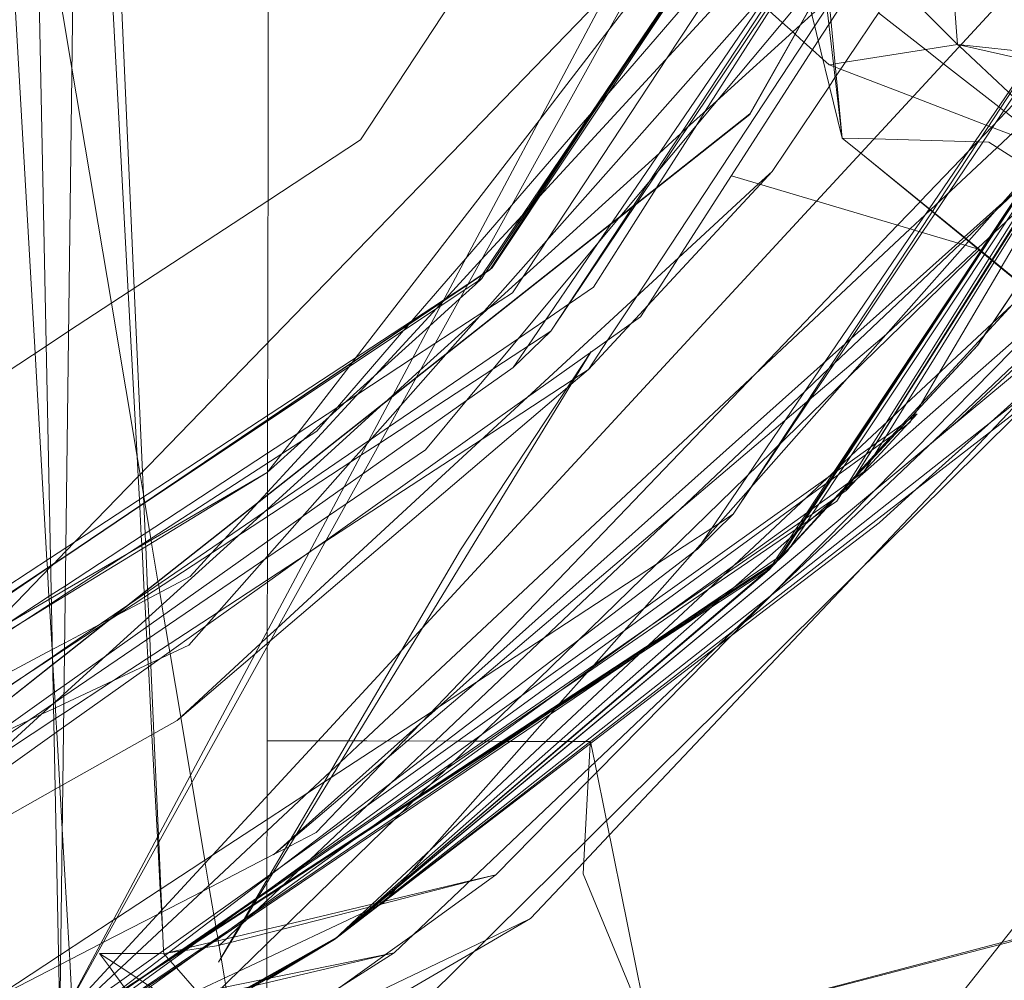
# Model space of a CAD drawing. Units: centimetres. Extents: x -131.1 to -115.6, y -150 to -142.1.
# Drawn here: x -122.5 to -122, y -146.6 to -146.1 of the extents above; entities that cross this region are included whole.
import ezdxf

# ---------------------------------------------------------------- set-up
doc = ezdxf.new("R2010")
doc.units = ezdxf.units.CM
doc.linetypes.add('CUSTOM', pattern=[0])

msp = doc.modelspace()

# ---------------------------------------------------------------- linework, layer by layer
at = {"color": 18, "linetype": 'CUSTOM', "lineweight": 9, "true_color": 0x000000}
for p, q in [((-122.46822, -146.59807), (-122.48292, -145.87168)), ((-122.46822, -146.59807), (-122.12871, -145.98573)), ((-122.12871, -145.98573), (-122.10508, -146.18862)), ((-122.10508, -146.18862), (-122.12694, -146.09909)), ((-122.10508, -146.18862), (-122.1117, -146.11755)), ((-122.21943, -146.1746), (-122.27044, -146.25089)), ((-122.10508, -146.18862), (-122.09639, -146.19572)), ((-122.09636, -146.19569), (-122.0412, -146.24039)), ((-122.15632, -146.20623), (-122.0412, -146.24039)), ((-122.0412, -146.24039), (-122.3966, -146.58632)), ((-122.00262, -146.27228), (-122.0412, -146.24039)), ((-122.18105, -146.24426), (-122.25107, -146.30884)), ((-122.27044, -146.25089), (-122.2705, -146.25098)), ((-122.2675, -146.2489), (-122.26864, -146.24976)), ((-122.27524, -146.25665), (-122.27237, -146.25378)), ((-122.27214, -146.25205), (-122.27212, -146.25202)), ((-122.31298, -146.56668), (-122.00262, -146.27228)), ((-122.25774, -146.29509), (-122.24024, -146.27816)), ((-122.25107, -146.30884), (-122.22191, -146.2881)), ((-122.22191, -146.2881), (-122.22187, -146.28808)), ((-122.27942, -146.31043), (-122.25774, -146.29509)), ((-122.32742, -146.46836), (-122.14547, -146.29813)), ((-122.37175, -146.31928), (-122.37175, -146.31935)), ((-122.37178, -146.34368), (-122.37178, -146.34374)), ((-122.09972, -146.34684), (-122.10312, -146.35218)), ((-122.09977, -146.34687), (-122.10312, -146.35218)), ((-122.09984, -146.34698), (-122.09976, -146.34689)), ((-122.09976, -146.34689), (-122.09967, -146.3468)), ((-122.0995, -146.3465), (-122.09959, -146.34659)), ((-122.10168, -146.34991), (-122.1017, -146.34993)), ((-122.43113, -146.35937), (-122.43113, -146.35942)), ((-122.42925, -146.35815), (-122.42925, -146.3581)), ((-122.42878, -146.35778), (-122.42877, -146.35783)), ((-122.1159, -146.35851), (-122.13037, -146.38029)), ((-122.15562, -146.36308), (-122.17225, -146.37943)), ((-122.47249, -146.38733), (-122.46547, -146.3826)), ((-122.47148, -146.3866), (-122.46547, -146.38254)), ((-122.13439, -146.38431), (-122.13037, -146.38029)), ((-122.47249, -146.38728), (-122.47148, -146.3866)), ((-122.23293, -146.46862), (-122.1364, -146.38632)), ((-122.13726, -146.38705), (-122.13898, -146.3889)), ((-122.13898, -146.3889), (-122.1384, -146.38802)), ((-122.1384, -146.38802), (-122.1384, -146.38802)), ((-122.13726, -146.38705), (-122.13726, -146.38705)), ((-122.1364, -146.38632), (-122.13483, -146.3846)), ((-122.1364, -146.38632), (-122.13562, -146.38514)), ((-122.13562, -146.38514), (-122.13559, -146.38509)), ((-122.1352, -146.38484), (-122.13524, -146.38488)), ((-122.13483, -146.3846), (-122.13481, -146.38458)), ((-122.474, -146.3883), (-122.474, -146.38835)), ((-122.23266, -146.46862), (-122.13898, -146.3889)), ((-122.14086, -146.39012), (-122.14085, -146.39012)), ((-122.14085, -146.39012), (-122.13898, -146.3889)), ((-122.47166, -146.42928), (-122.47164, -146.42962)), ((-122.19942, -146.42823), (-122.24253, -146.46859)), ((-122.47146, -146.4328), (-122.47145, -146.4329)), ((-122.47666, -146.456), (-122.4712, -146.45103)), ((-122.27665, -146.4685), (-122.37202, -146.53795)), ((-122.28357, -146.46848), (-122.32831, -146.46836)), ((-122.32742, -146.46836), (-122.32742, -146.46836)), ((-122.31643, -146.46839), (-122.31643, -146.46839)), ((-122.31169, -146.53638), (-122.2302, -146.46863)), ((-122.31001, -146.46841), (-122.31002, -146.46841)), ((-122.30862, -146.46841), (-122.30863, -146.46842)), ((-122.30692, -146.46841), (-122.30693, -146.46842)), ((-122.29395, -146.46845), (-122.29396, -146.46845)), ((-122.28901, -146.46846), (-122.28901, -146.46847)), ((-122.27665, -146.4685), (-122.27665, -146.4685)), ((-122.26996, -146.46852), (-122.26996, -146.46852)), ((-122.26238, -146.46854), (-122.26237, -146.46854)), ((-122.26143, -146.46854), (-122.26143, -146.46854)), ((-122.24253, -146.46859), (-122.24253, -146.46859)), ((-122.23641, -146.46861), (-122.23641, -146.46861)), ((-122.23294, -146.46862), (-122.23293, -146.46862)), ((-122.23266, -146.46862), (-122.23266, -146.46862)), ((-122.2302, -146.46863), (-122.2302, -146.46863)), ((-122.23011, -146.46863), (-122.22197, -146.46865)), ((-122.22413, -146.46864), (-122.22413, -146.46864)), ((-122.22197, -146.46865), (-122.22188, -146.46865)), ((-122.37201, -146.50479), (-122.37199, -146.50477)), ((-122.40183, -146.53799), (-122.37202, -146.51009)), ((-122.37202, -146.51009), (-122.37199, -146.51007)), ((-122.40183, -146.53799), (-122.37204, -146.52259)), ((-122.37204, -146.52259), (-122.37202, -146.52258)), ((-122.372, -146.52257), (-122.36879, -146.52091)), ((-122.36879, -146.52091), (-122.36875, -146.52089)), ((-122.37202, -146.53176), (-122.37203, -146.53178)), ((-122.37202, -146.53795), (-122.37205, -146.53797)), ((-122.37203, -146.53851), (-122.37205, -146.53852)), ((-122.37206, -146.54013), (-122.37205, -146.54012)), ((-122.37206, -146.54049), (-122.37205, -146.54049)), ((-122.37203, -146.54231), (-122.37205, -146.54233)), ((-122.32068, -146.54349), (-122.32062, -146.54348)), ((-122.32062, -146.54348), (-122.32008, -146.54335)), ((-122.32008, -146.54335), (-122.32006, -146.54334)), ((-122.32446, -146.54672), (-122.33713, -146.55752)), ((-122.32229, -146.54486), (-122.32223, -146.54485)), ((-122.32223, -146.54485), (-122.32173, -146.54472)), ((-122.32173, -146.54472), (-122.32171, -146.54472)), ((-122.39563, -146.55544), (-122.39562, -146.5555)), ((-122.37208, -146.55569), (-122.37208, -146.55569)), ((-122.37428, -146.57908), (-122.34065, -146.56045)), ((-122.37209, -146.55755), (-122.37208, -146.55755)), ((-122.33974, -146.5596), (-122.37209, -146.57785)), ((-122.34065, -146.56045), (-122.37209, -146.57817)), ((-122.33938, -146.5594), (-122.33948, -146.55945)), ((-122.33922, -146.5593), (-122.33938, -146.55939)), ((-122.33938, -146.55939), (-122.33938, -146.5594)), ((-122.33922, -146.5593), (-122.33705, -146.55746)), ((-122.42004, -146.56559), (-122.41996, -146.56705)), ((-122.41138, -146.56576), (-122.41132, -146.56575)), ((-122.40959, -146.56459), (-122.40951, -146.56457)), ((-122.43424, -146.64321), (-122.31298, -146.56668)), ((-122.41753, -146.5698), (-122.41754, -146.56979)), ((-122.31298, -146.56668), (-122.3966, -146.58632)), ((-122.39336, -146.56898), (-122.39335, -146.56904)), ((-122.3721, -146.56911), (-122.37212, -146.57788)), ((-122.43148, -146.57891), (-122.43147, -146.57892)), ((-122.43147, -146.57892), (-122.43137, -146.57898)), ((-122.43137, -146.57898), (-122.4313, -146.57902)), ((-122.37212, -146.57788), (-122.3742, -146.57906)), ((-122.37211, -146.57788), (-122.37212, -146.57821)), ((-122.37209, -146.57817), (-122.37212, -146.57818)), ((-122.37209, -146.57785), (-122.37211, -146.57787))]:
    msp.add_line(p, q, dxfattribs=at)
for points in [[(-122.17837, -146.74812), (-121.62204, -146.04552), (-121.40308, -145.19762), (-121.58467, -144.35765), (-122.11153, -143.65236), (-122.87002, -143.25709), (-123.73732, -143.2268), (-124.53188, -143.57582)], [(-122.9788, -146.54571), (-122.97849, -146.54565), (-122.87219, -146.52555), (-122.8292, -146.51742), (-122.77192, -146.4799), (-122.77049, -146.47896), (-122.62195, -146.38167), (-122.5389, -146.32727), (-122.50004, -146.30182), (-122.47455, -146.28512), (-122.46414, -146.2783), (-122.37161, -146.21769), (-122.3286, -146.18952), (-121.99956, -145.69007), (-121.97278, -145.55091), (-121.96719, -145.52184), (-121.96617, -145.51653), (-121.96549, -145.51301), (-121.93454, -145.35212), (-121.91916, -145.27216), (-121.89513, -145.14731)], [(-122.37052, -145.44651), (-122.37086, -145.69091), (-122.37087, -145.6924), (-122.37087, -145.6958), (-122.3717, -146.28359), (-122.37175, -146.31733), (-122.37175, -146.31928)], [(-122.21827, -146.23723), (-122.12617, -146.10224), (-122.12534, -146.10103), (-122.11675, -146.08843), (-122.07492, -146.02713), (-122.02094, -145.94801), (-122.01899, -145.94514), (-122.01525, -145.93966), (-122.01486, -145.93909), (-122.011, -145.93343), (-122.01092, -145.93331), (-122.00605, -145.92618), (-121.96884, -145.87163), (-121.94114, -145.83104)], [(-122.45899, -145.84155), (-122.45543, -145.90776), (-122.43647, -146.26018), (-122.43237, -146.33636), (-122.43187, -146.34571), (-122.4313, -146.35635), (-122.43113, -146.35937)], [(-122.48292, -145.87168), (-122.46013, -145.96415), (-122.46822, -146.59807)], [(-121.81983, -145.89645), (-122.11691, -146.21792), (-122.46822, -146.59807)], [(-121.96975, -145.89615), (-121.9812, -145.92221), (-121.98537, -145.93169), (-121.98544, -145.93185), (-121.98891, -145.93975), (-121.98927, -145.94057), (-121.9928, -145.94859), (-121.9947, -145.95292), (-122.01017, -145.98813), (-122.11396, -146.11237), (-122.11498, -146.11359), (-122.12149, -146.12139), (-122.19047, -146.20395), (-122.19474, -146.20906), (-122.21827, -146.23723)], [(-122.42925, -146.3581), (-122.42939, -146.3551), (-122.42944, -146.35383), (-122.42989, -146.34367), (-122.43369, -146.25835), (-122.44904, -145.91318)], [(-122.21943, -146.1746), (-122.21808, -146.17304), (-122.2134, -146.16762), (-122.12742, -146.06804), (-122.12011, -146.05957), (-122.11172, -146.04986), (-122.05521, -145.98441), (-122.0374, -145.94492), (-122.03647, -145.94284), (-122.03472, -145.93898), (-122.03455, -145.93859), (-122.03283, -145.93478)], [(-122.05849, -145.93636), (-122.05956, -145.93795), (-122.05967, -145.93811), (-122.0607, -145.93965), (-122.06125, -145.94046), (-122.09203, -145.98613), (-122.11136, -146.01483), (-122.12326, -146.03249), (-122.12787, -146.03933), (-122.13965, -146.05681), (-122.21758, -146.17246), (-122.22296, -146.18045), (-122.27042, -146.25087)], [(-122.26864, -146.24976), (-122.12792, -146.03624), (-122.12359, -146.02968), (-122.08949, -145.97794), (-122.0644, -145.93986), (-122.06397, -145.93922), (-122.06316, -145.93799), (-122.06308, -145.93786), (-122.06224, -145.93659)], [(-122.24024, -146.27816), (-122.12512, -146.10653), (-122.12318, -146.10364), (-122.11619, -146.09322), (-122.01903, -145.94836), (-122.01705, -145.9454), (-122.01324, -145.93973), (-122.01285, -145.93914)], [(-122.06019, -145.93647), (-122.06115, -145.93791), (-122.06125, -145.93805), (-122.06218, -145.93946), (-122.06267, -145.94019), (-122.09085, -145.98232), (-122.11532, -146.01891), (-122.12343, -146.03105), (-122.1279, -146.03773), (-122.19725, -146.14144), (-122.21943, -146.1746)], [(-122.01811, -145.94854), (-122.10433, -146.10084), (-122.11294, -146.11605), (-122.11343, -146.11692), (-122.11983, -146.12822), (-122.14787, -146.17776), (-122.20099, -146.21964), (-122.20248, -146.22081), (-122.20856, -146.22561), (-122.21241, -146.22865), (-122.303, -146.30008), (-122.3141, -146.30883), (-122.44605, -146.41287), (-122.46606, -146.42865), (-122.47156, -146.43298), (-122.5058, -146.45998)], [(-122.07072, -145.95395), (-122.07412, -145.95835), (-122.07933, -145.96509), (-122.08965, -145.97846), (-122.0909, -145.98007), (-122.12433, -146.02335), (-122.12805, -146.02816), (-122.1429, -146.04739), (-122.21375, -146.13911), (-122.24569, -146.18046), (-122.33059, -146.29035), (-122.33243, -146.29273), (-122.33255, -146.29289), (-122.33409, -146.29489), (-122.36518, -146.33514), (-122.37192, -146.34386)], [(-122.27212, -146.25202), (-122.22117, -146.17662), (-122.19135, -146.13248), (-122.18297, -146.12008), (-122.12788, -146.03855), (-122.12334, -146.03183), (-122.11299, -146.01651), (-122.10219, -146.00052), (-122.09166, -145.98493), (-122.07072, -145.95395)], [(-121.97202, -145.9572), (-121.98656, -145.97889), (-122.08199, -146.12127), (-122.10777, -146.15973), (-122.10835, -146.16059), (-122.11097, -146.1645), (-122.13754, -146.20415)], [(-122.4983, -145.96282), (-122.49183, -146.07618), (-122.4797, -146.28849), (-122.47422, -146.38447), (-122.47401, -146.38809), (-122.474, -146.3883)], [(-122.495, -145.96293), (-122.489, -145.99868), (-122.47916, -146.05736), (-122.46258, -146.15623), (-122.44429, -146.2653), (-122.43096, -146.34477), (-122.42925, -146.355), (-122.42878, -146.35778)], [(-122.18105, -146.24426), (-122.11609, -146.14352), (-122.11121, -146.13596), (-122.11014, -146.1343), (-122.10027, -146.11898), (-122.09289, -146.10753), (-122.0842, -146.09405), (-122.03531, -146.01823), (-121.99789, -145.96019)], [(-121.89026, -145.9656), (-121.89448, -145.9739), (-121.89823, -145.9813), (-121.94765, -146.07866), (-121.95377, -146.09072), (-121.95818, -146.09941), (-121.96169, -146.10633), (-121.96988, -146.11487), (-121.97485, -146.12007), (-121.98842, -146.13422), (-122.04226, -146.19042), (-122.04641, -146.19475)], [(-122.12871, -145.98573), (-122.18132, -146.05965), (-122.46822, -146.59807)], [(-121.87412, -145.98932), (-121.90714, -146.04163), (-121.94026, -146.09412), (-121.94826, -146.1068), (-121.96554, -146.13418), (-121.96706, -146.13659), (-121.96887, -146.13945), (-121.9719, -146.14426), (-121.98999, -146.17292), (-122.01138, -146.20681), (-122.03553, -146.24507), (-122.03567, -146.2453), (-122.09977, -146.34687)], [(-122.27345, -146.27148), (-122.18984, -146.19557), (-122.17991, -146.18655), (-122.17705, -146.18395), (-122.16342, -146.17157), (-122.12453, -146.13626), (-122.12422, -146.13598), (-122.11907, -146.13131), (-122.11245, -146.1253), (-122.1111, -146.12407), (-122.10486, -146.11841), (-122.08935, -146.10432), (-122.06246, -146.05073), (-122.04205, -146.01004)], [(-122.2675, -146.2489), (-122.12788, -146.03912), (-122.12329, -146.03223), (-122.11247, -146.01598)], [(-122.12799, -146.03199), (-122.18967, -146.09567), (-122.21378, -146.12056), (-122.46108, -146.37586), (-122.46544, -146.38037), (-122.47148, -146.3866)], [(-122.05143, -146.14521), (-122.07433, -146.12223), (-122.0793, -146.11725), (-122.09084, -146.10567), (-122.09135, -146.10515), (-122.0948, -146.1017), (-122.10037, -146.09611), (-122.10118, -146.09529), (-122.10136, -146.09512), (-122.10133, -146.07702), (-122.10132, -146.07105), (-122.10132, -146.0706), (-122.10132, -146.06721), (-122.10132, -146.06581), (-122.10131, -146.05917), (-122.10128, -146.03776), (-122.10127, -146.03367)], [(-121.76203, -146.05067), (-121.76565, -146.05405), (-121.80474, -146.09043), (-121.8278, -146.11188), (-121.83238, -146.11615), (-121.85472, -146.13693), (-121.85602, -146.13814), (-121.92571, -146.203), (-121.93833, -146.21475), (-121.939, -146.21537), (-122.05148, -146.32005), (-122.06359, -146.33012), (-122.2302, -146.46863)], [(-122.24972, -146.55077), (-122.22502, -146.52465), (-122.21311, -146.51205), (-122.09578, -146.38794), (-122.03634, -146.32506), (-122.0201, -146.30788), (-122.00968, -146.29685), (-121.95979, -146.24409), (-121.88898, -146.16919), (-121.88614, -146.16617), (-121.85961, -146.13812), (-121.85879, -146.13725), (-121.8513, -146.12933), (-121.83864, -146.11593), (-121.83332, -146.1103), (-121.80855, -146.08411), (-121.80619, -146.08405), (-121.80513, -146.08403)], [(-121.93285, -146.08296), (-121.94854, -146.10659), (-121.96711, -146.13454), (-121.96846, -146.13657), (-121.97003, -146.13893), (-121.97259, -146.14278), (-122.01401, -146.20513), (-122.03877, -146.2424), (-122.03892, -146.24264), (-122.1159, -146.35851)], [(-122.1159, -146.35851), (-122.0948, -146.34328), (-122.03445, -146.24629), (-122.03432, -146.24607), (-122.01031, -146.20748), (-121.97151, -146.14511), (-121.96818, -146.13976), (-121.96622, -146.1366), (-121.96458, -146.13396), (-121.94786, -146.10709), (-121.93285, -146.08296)], [(-122.50521, -146.44375), (-122.4717, -146.42597), (-122.46599, -146.42294), (-122.44976, -146.41433), (-122.44454, -146.41156), (-122.44408, -146.41132), (-122.44195, -146.41019), (-122.40778, -146.39205), (-122.39797, -146.3814), (-122.39197, -146.37488), (-122.37633, -146.3579), (-122.37581, -146.35732), (-122.3718, -146.35297), (-122.32171, -146.29856), (-122.29333, -146.26774), (-122.29066, -146.26484), (-122.29013, -146.26426), (-122.28993, -146.26405), (-122.28915, -146.2632), (-122.27257, -146.24519), (-122.25352, -146.2245), (-122.25087, -146.22162), (-122.25025, -146.22095), (-122.24815, -146.21866), (-122.24535, -146.21562), (-122.12712, -146.08721)], [(-122.14375, -146.08695), (-122.18621, -146.15139), (-122.24174, -146.23565), (-122.25328, -146.25316), (-122.25803, -146.26038), (-122.26948, -146.26788), (-122.27133, -146.26909), (-122.29408, -146.28399), (-122.3045, -146.29081), (-122.32985, -146.30741), (-122.33592, -146.31139), (-122.33962, -146.31381), (-122.35801, -146.32585), (-122.37177, -146.33486), (-122.46565, -146.39634), (-122.47222, -146.40064), (-122.49217, -146.4137)], [(-122.06653, -146.22428), (-122.06414, -146.22204), (-122.064, -146.22191), (-122.03311, -146.19301), (-121.97465, -146.13832), (-121.97359, -146.13733), (-121.97272, -146.13651), (-121.97175, -146.1356), (-121.96948, -146.13348), (-121.96913, -146.13315), (-121.96862, -146.13267), (-121.96361, -146.12798), (-121.96136, -146.12588), (-121.95878, -146.12347), (-121.95702, -146.12182), (-121.95598, -146.12085), (-121.95552, -146.12041), (-121.94935, -146.11465), (-121.94632, -146.10824), (-121.94154, -146.09815), (-121.93915, -146.09309), (-121.9381, -146.09088)], [(-122.12401, -146.10264), (-122.12563, -146.10447), (-122.12652, -146.10548), (-122.13463, -146.11464), (-122.27345, -146.27148)], [(-122.24024, -146.27816), (-122.12569, -146.10421), (-122.12437, -146.10221)], [(-122.11101, -146.15468), (-122.11403, -146.15197), (-122.11878, -146.14769), (-122.12274, -146.14413), (-122.12678, -146.1405), (-122.12688, -146.14041), (-122.12799, -146.13941), (-122.13287, -146.13501), (-122.13888, -146.12961), (-122.13995, -146.12864), (-122.1411, -146.12761), (-122.14257, -146.12628), (-122.14389, -146.1251), (-122.1538, -146.11618), (-122.15958, -146.11098), (-122.16235, -146.10849), (-122.16966, -146.10191), (-122.1699, -146.1017), (-122.1703, -146.10133)], [(-121.98179, -146.10421), (-121.98251, -146.10529), (-121.98849, -146.1142), (-121.99198, -146.1194), (-122.00053, -146.13212), (-122.03362, -146.18139), (-122.03972, -146.19049), (-122.05545, -146.21391), (-122.06194, -146.22358), (-122.06206, -146.22375), (-122.06791, -146.23246), (-122.10089, -146.28158), (-122.11956, -146.30938), (-122.13367, -146.3304), (-122.14716, -146.35049), (-122.15562, -146.36308)], [(-122.47164, -146.42926), (-122.46602, -146.42543), (-122.43708, -146.40568), (-122.43593, -146.40489), (-122.37327, -146.36211), (-122.37181, -146.36112), (-122.3249, -146.3291), (-122.32375, -146.32831), (-122.31556, -146.32272), (-122.25535, -146.28162), (-122.24263, -146.27294), (-122.23204, -146.26571), (-122.23176, -146.26552), (-122.22045, -146.2578), (-122.19132, -146.21201), (-122.19098, -146.21149), (-122.1725, -146.18244), (-122.16854, -146.17622), (-122.12486, -146.10759)], [(-121.95048, -146.10514), (-121.95161, -146.10685), (-121.95171, -146.107), (-121.95282, -146.10868), (-121.97034, -146.13528), (-121.97116, -146.13653), (-121.97212, -146.13799), (-121.9737, -146.14038), (-122.01566, -146.20409), (-122.04015, -146.24125), (-122.04031, -146.2415), (-122.11874, -146.36056), (-122.13285, -146.38197), (-122.13439, -146.38431)], [(-121.94966, -146.10576), (-121.96783, -146.1347), (-121.96899, -146.13656), (-121.97038, -146.13877), (-121.97272, -146.1425), (-121.97824, -146.1513), (-121.99628, -146.18003), (-122.00786, -146.19847), (-122.0126, -146.20603), (-122.02191, -146.22085), (-122.03658, -146.24421), (-122.03672, -146.24444), (-122.08465, -146.32078), (-122.09164, -146.33191), (-122.10207, -146.34853), (-122.10275, -146.34961), (-122.10449, -146.35239), (-122.10531, -146.35369), (-122.10742, -146.35705), (-122.11321, -146.36103), (-122.11809, -146.36437), (-122.12122, -146.36652), (-122.12386, -146.36833), (-122.12505, -146.36914)], [(-122.12505, -146.36914), (-122.12285, -146.36581), (-122.11996, -146.36144), (-122.10827, -146.34375), (-122.1068, -146.34152), (-122.04058, -146.24129), (-122.04041, -146.24104), (-122.03551, -146.23362), (-122.01866, -146.20812), (-122.0159, -146.20394), (-122.01134, -146.19704), (-121.97379, -146.1402), (-121.97228, -146.13792), (-121.97136, -146.13653), (-121.97057, -146.13533), (-121.95359, -146.10963), (-121.95173, -146.10682)], [(-122.15562, -146.36308), (-122.14779, -146.3512), (-122.13483, -146.33152), (-122.1211, -146.31069), (-122.10341, -146.28383), (-122.0693, -146.23205), (-122.06321, -146.22281), (-122.0631, -146.22264), (-122.06039, -146.21853), (-122.04188, -146.19043), (-122.041, -146.18911), (-122.00316, -146.13166), (-121.99652, -146.12158)], [(-121.99657, -146.1216), (-122.00339, -146.13162), (-122.04344, -146.19038), (-122.04641, -146.19475)], [(-122.31001, -146.46841), (-122.05139, -146.23736), (-122.04852, -146.2348), (-122.04832, -146.23462), (-122.03055, -146.21874), (-122.01784, -146.20738), (-122.01478, -146.20465), (-122.0121, -146.20226), (-122.00386, -146.1949), (-122.00206, -146.19329), (-122.00077, -146.19213), (-121.96467, -146.15989), (-121.95086, -146.14755), (-121.93906, -146.13701), (-121.92569, -146.12506)], [(-121.91804, -146.12331), (-121.93272, -146.1371), (-121.94612, -146.14968), (-121.96235, -146.16492), (-122.00874, -146.20848), (-122.01402, -146.21345), (-122.01614, -146.21544), (-122.01781, -146.217), (-122.02867, -146.22719), (-122.03449, -146.23266), (-122.04201, -146.23973), (-122.04223, -146.23993), (-122.04235, -146.24005), (-122.08414, -146.27929), (-122.08447, -146.2796), (-122.30692, -146.46841)], [(-122.05143, -146.14521), (-122.05302, -146.1249)], [(-122.5058, -146.4599), (-122.47156, -146.43288), (-122.46606, -146.42854), (-122.44692, -146.41344), (-122.31392, -146.30849), (-122.30281, -146.29973), (-122.21204, -146.22811), (-122.20795, -146.22487), (-122.20213, -146.22028), (-122.20063, -146.2191), (-122.14787, -146.17747), (-122.11987, -146.12804)], [(-122.11214, -146.12803), (-122.11778, -146.1366), (-122.20054, -146.26224), (-122.21376, -146.28231), (-122.22274, -146.29595)], [(-122.00515, -146.19527), (-122.00562, -146.1949), (-122.00667, -146.19408), (-122.00789, -146.19314), (-122.00826, -146.19284), (-122.00846, -146.19268), (-122.00867, -146.19253), (-122.02172, -146.18235), (-122.02906, -146.17664), (-122.02995, -146.17594), (-122.03152, -146.17471), (-122.03233, -146.17408), (-122.05795, -146.15412), (-122.06634, -146.14758), (-122.0882, -146.13054)], [(-121.84096, -146.13587), (-121.84335, -146.13824), (-122.29753, -146.5875)], [(-122.34065, -146.56045), (-122.3199, -146.54457), (-122.31696, -146.54232), (-122.16368, -146.42506), (-122.08791, -146.3671), (-122.07067, -146.35161), (-121.94499, -146.23878), (-121.84092, -146.14534)], [(-121.84092, -146.14534), (-122.01132, -146.3057), (-122.01742, -146.31042), (-122.1551, -146.41693), (-122.31639, -146.54169), (-122.32048, -146.54485), (-122.34065, -146.56045)], [(-121.84092, -146.14534), (-121.90091, -146.19517), (-122.06522, -146.33166), (-122.31176, -146.53645)], [(-122.05143, -146.14521), (-122.1036, -146.1535), (-122.10828, -146.15425), (-122.10907, -146.15437), (-122.11101, -146.15468)], [(-122.05143, -146.14521), (-122.04987, -146.14538), (-122.01534, -146.14915), (-122.01473, -146.14922), (-122.01219, -146.14949), (-122.00391, -146.1504), (-121.98927, -146.15199), (-121.98618, -146.15233), (-121.98318, -146.15412), (-121.98304, -146.15421), (-121.98287, -146.15431), (-121.98099, -146.15543), (-121.98088, -146.15549), (-121.97951, -146.15631), (-121.9788, -146.15673)], [(-122.00111, -146.19245), (-122.00137, -146.19221), (-122.00187, -146.19174), (-122.00298, -146.19069), (-122.00387, -146.18986), (-122.00448, -146.18929), (-122.00537, -146.18845), (-122.00555, -146.18828), (-122.00573, -146.18811), (-122.01678, -146.17773), (-122.0238, -146.17115), (-122.0256, -146.16946), (-122.02712, -146.16803), (-122.02778, -146.16741), (-122.05051, -146.14607), (-122.05143, -146.14521)], [(-122.05143, -146.14521), (-122.05001, -146.14553), (-122.0178, -146.15276), (-122.01716, -146.15291), (-122.01484, -146.15343), (-122.00824, -146.15491), (-121.99546, -146.15778), (-121.98688, -146.1597), (-121.9867, -146.15975), (-121.98649, -146.15979), (-121.98423, -146.1603), (-121.98394, -146.16037), (-121.9823, -146.16073), (-121.98147, -146.16092), (-121.98136, -146.16094), (-121.97972, -146.16131)], [(-122.00515, -146.19527), (-122.00571, -146.19505), (-122.00699, -146.19456), (-122.0086, -146.19394), (-122.00891, -146.19383), (-122.00916, -146.19373), (-122.0094, -146.19364), (-122.0267, -146.18701), (-122.0352, -146.18375), (-122.03569, -146.18356), (-122.03702, -146.18305), (-122.03815, -146.18262), (-122.07221, -146.16956), (-122.10574, -146.1567), (-122.10814, -146.15578), (-122.10894, -146.15548), (-122.11101, -146.15468)], [(-122.22036, -146.43318), (-122.10267, -146.30022), (-122.04794, -146.23839), (-122.04634, -146.23658), (-122.04615, -146.23637), (-122.01689, -146.20331), (-122.0101, -146.19564), (-122.00049, -146.18478), (-121.98683, -146.16935)], [(-121.98683, -146.16935), (-122.01086, -146.20713), (-122.03518, -146.24536), (-122.03532, -146.24558), (-122.09972, -146.34684)], [(-122.30866, -146.27795), (-122.30621, -146.27512), (-122.30605, -146.27493), (-122.30475, -146.27342), (-122.27989, -146.24463), (-122.25857, -146.21993), (-122.21943, -146.1746)], [(-121.99758, -146.21556), (-122.03697, -146.19057), (-122.09023, -146.18905), (-122.10508, -146.18862)], [(-122.04641, -146.19475), (-122.06875, -146.21806), (-122.06887, -146.21819), (-122.07931, -146.22908), (-122.14547, -146.29813)], [(-122.09639, -146.19572), (-122.04195, -146.24016), (-122.04142, -146.2406), (-122.00262, -146.27228)], [(-122.04641, -146.19475), (-122.06459, -146.22143), (-122.0647, -146.22159), (-122.06653, -146.22428)], [(-122.13754, -146.20415), (-122.14311, -146.21015), (-122.19531, -146.26639), (-122.20296, -146.27463), (-122.22274, -146.29595)], [(-122.13754, -146.20415), (-122.14382, -146.20994), (-122.18105, -146.24426)], [(-122.01948, -146.20882), (-122.02007, -146.20938), (-122.03354, -146.22212), (-122.04747, -146.2353), (-122.04767, -146.23549), (-122.05007, -146.23776), (-122.10871, -146.29323), (-122.11107, -146.29545), (-122.12223, -146.30601), (-122.18023, -146.36088), (-122.24317, -146.42042), (-122.29395, -146.46845)], [(-122.11246, -146.34894), (-122.10968, -146.34475), (-122.10875, -146.34334), (-122.04087, -146.24105), (-122.0407, -146.2408), (-122.03664, -146.23468), (-122.01953, -146.20889)], [(-122.0078, -146.20908), (-122.03115, -146.24869), (-122.03127, -146.24888), (-122.06013, -146.29783), (-122.06887, -146.31265), (-122.07038, -146.31521), (-122.0705, -146.31541), (-122.07198, -146.31792), (-122.07308, -146.31979), (-122.07357, -146.32062), (-122.07444, -146.32125), (-122.07905, -146.32461), (-122.0793, -146.3248), (-122.08141, -146.32633), (-122.0866, -146.33011), (-122.09122, -146.33348), (-122.09139, -146.3336), (-122.09379, -146.33535), (-122.10681, -146.34483), (-122.10982, -146.34702), (-122.111, -146.34788), (-122.11246, -146.34894)], [(-122.06653, -146.22428), (-122.0714, -146.23143), (-122.11288, -146.29229), (-122.13133, -146.31937), (-122.14903, -146.34535), (-122.1705, -146.37686), (-122.17225, -146.37943)], [(-122.14547, -146.29813), (-122.0735, -146.2308), (-122.06653, -146.22428)], [(-122.21827, -146.23723), (-122.26721, -146.29581), (-122.27942, -146.31043)], [(-122.25774, -146.29509), (-122.251, -146.2852), (-122.21827, -146.23723)], [(-122.22187, -146.28808), (-122.19865, -146.27157), (-122.18105, -146.24426)], [(-122.79793, -146.59659), (-122.54078, -146.42809), (-122.50376, -146.40383), (-122.47257, -146.38339), (-122.46542, -146.37871), (-122.29013, -146.26384), (-122.27879, -146.25641), (-122.26864, -146.24976)], [(-122.46547, -146.38254), (-122.29041, -146.26437), (-122.27889, -146.2566), (-122.273, -146.25262), (-122.26854, -146.24961), (-122.2675, -146.2489)], [(-122.46547, -146.3826), (-122.29048, -146.2645), (-122.27897, -146.25673), (-122.26864, -146.24976)], [(-122.2705, -146.25098), (-122.27055, -146.25105), (-122.27237, -146.25378)], [(-122.27237, -146.25378), (-122.28024, -146.25902), (-122.29158, -146.26658), (-122.30866, -146.27795)], [(-122.27524, -146.25665), (-122.27407, -146.25491), (-122.27222, -146.25218), (-122.27214, -146.25205)], [(-122.37192, -146.34386), (-122.35479, -146.32841), (-122.34318, -146.31794), (-122.29652, -146.27585), (-122.28261, -146.26329), (-122.27524, -146.25665)], [(-122.02269, -146.25589), (-122.03503, -146.27433), (-122.03852, -146.27954), (-122.04201, -146.28476), (-122.0745, -146.31972), (-122.09155, -146.33806), (-122.09967, -146.3468)], [(-122.02274, -146.25585), (-122.03528, -146.27456), (-122.03887, -146.27992), (-122.0423, -146.28505), (-122.07472, -146.31987), (-122.09134, -146.33773), (-122.0995, -146.3465)], [(-122.00746, -146.26832), (-122.09004, -146.35211), (-122.09099, -146.35307), (-122.13703, -146.39978), (-122.13805, -146.40082), (-122.15016, -146.4131), (-122.15663, -146.41967), (-122.219, -146.48294), (-122.22291, -146.48691), (-122.26585, -146.53048)], [(-122.22413, -146.46864), (-122.13847, -146.40114), (-122.03527, -146.31983), (-121.99428, -146.28753), (-121.98034, -146.27655), (-121.97001, -146.26841)], [(-122.13481, -146.38458), (-122.13396, -146.38366), (-122.1317, -146.38119), (-122.12905, -146.3783), (-122.10868, -146.35608), (-122.10853, -146.35592), (-122.10115, -146.34787), (-122.09873, -146.34523), (-122.09862, -146.34511), (-122.09025, -146.33598), (-122.07693, -146.32145), (-122.02595, -146.26583), (-122.07543, -146.31215), (-122.08094, -146.31731), (-122.08137, -146.31771), (-122.10102, -146.33611), (-122.10524, -146.34006), (-122.11205, -146.34644), (-122.15535, -146.38697), (-122.16063, -146.39192), (-122.19472, -146.42383), (-122.19501, -146.4241), (-122.19942, -146.42823)], [(-122.0083, -146.26764), (-122.09806, -146.34672), (-122.10168, -146.34991)], [(-122.27345, -146.27148), (-122.28835, -146.28832), (-122.28896, -146.28901), (-122.31012, -146.31291), (-122.32559, -146.33039), (-122.33324, -146.33903), (-122.35571, -146.36442), (-122.37319, -146.38417), (-122.40835, -146.4239), (-122.46635, -146.45115), (-122.47115, -146.45341), (-122.47666, -146.456)], [(-122.4712, -146.45103), (-122.47094, -146.4508), (-122.46629, -146.44658), (-122.44683, -146.42891), (-122.38556, -146.37328), (-122.31776, -146.31171), (-122.31616, -146.31026), (-122.31365, -146.30798), (-122.30103, -146.29653), (-122.27345, -146.27148)], [(-122.30866, -146.27795), (-122.44316, -146.36754), (-122.44935, -146.37166), (-122.46547, -146.3824), (-122.47094, -146.38604), (-122.47249, -146.38708), (-122.50391, -146.408), (-122.54086, -146.43262), (-122.64994, -146.50527), (-122.74784, -146.57049)], [(-122.74059, -146.56827), (-122.71129, -146.5593), (-122.60908, -146.49311), (-122.54117, -146.44912), (-122.51667, -146.43325), (-122.50454, -146.4254), (-122.47214, -146.40441), (-122.4657, -146.40024), (-122.34897, -146.32464), (-122.30866, -146.27795)], [(-122.47163, -146.42961), (-122.46603, -146.42594), (-122.32856, -146.33597), (-122.31968, -146.33016), (-122.24024, -146.27816)], [(-122.22274, -146.29595), (-122.22929, -146.30023), (-122.23033, -146.30091), (-122.2722, -146.32832), (-122.34513, -146.37605), (-122.35126, -146.38007), (-122.35249, -146.38087), (-122.37185, -146.39355), (-122.39476, -146.40854), (-122.44335, -146.44034), (-122.4664, -146.45543), (-122.47105, -146.45847), (-122.50093, -146.47803), (-122.5066, -146.48174), (-122.54221, -146.50505), (-122.57184, -146.52444), (-122.70857, -146.61393), (-122.7223, -146.62292), (-122.73745, -146.63284), (-122.73997, -146.63449)], [(-122.4138, -146.4589), (-122.37762, -146.42804), (-122.3719, -146.42316), (-122.37066, -146.4221), (-122.23258, -146.30434), (-122.23094, -146.30294), (-122.22274, -146.29595)], [(-122.14547, -146.29813), (-122.30031, -146.45974), (-122.30862, -146.46841)], [(-122.65621, -146.57709), (-122.54205, -146.4963), (-122.5062, -146.47092), (-122.4713, -146.44622), (-122.46624, -146.44264), (-122.33647, -146.3508), (-122.32768, -146.34458), (-122.27942, -146.31043)], [(-122.6469, -146.59026), (-122.54242, -146.51597), (-122.50692, -146.49074), (-122.47091, -146.46513), (-122.46649, -146.46199), (-122.42179, -146.43021), (-122.40062, -146.41516), (-122.37186, -146.39471), (-122.35255, -146.38098), (-122.34481, -146.37548), (-122.25107, -146.30884)], [(-122.27942, -146.31043), (-122.29848, -146.33324), (-122.33531, -146.35835), (-122.34344, -146.36389), (-122.4663, -146.44764), (-122.4712, -146.45098)], [(-122.25107, -146.30884), (-122.36727, -146.41598), (-122.37189, -146.42025), (-122.375, -146.42311), (-122.4138, -146.4589)], [(-122.10312, -146.35218), (-122.09502, -146.34344), (-122.09465, -146.34305), (-122.07013, -146.31661), (-122.08461, -146.32691), (-122.08906, -146.33008), (-122.08926, -146.33022), (-122.10414, -146.34081), (-122.10714, -146.34294), (-122.19721, -146.40704), (-122.25371, -146.44724), (-122.46466, -146.59735), (-122.46491, -146.59752), (-122.46733, -146.59925)], [(-122.37175, -146.31935), (-122.37175, -146.31997), (-122.37178, -146.33941), (-122.37178, -146.34368)], [(-122.37192, -146.34386), (-122.43713, -146.38173), (-122.46567, -146.39832), (-122.47219, -146.4021), (-122.50438, -146.4208), (-122.5049, -146.4211), (-122.54104, -146.44209), (-122.63142, -146.49459), (-122.63166, -146.49473), (-122.64968, -146.5052), (-122.65081, -146.50585), (-122.72687, -146.55003), (-122.77793, -146.57969), (-122.79038, -146.58692), (-122.79265, -146.58824)], [(-122.74621, -146.57206), (-122.73939, -146.5679), (-122.624, -146.49755), (-122.54113, -146.44703), (-122.51397, -146.43046), (-122.50452, -146.4247), (-122.48663, -146.4138), (-122.47213, -146.40496), (-122.46571, -146.40104), (-122.37192, -146.34386)], [(-122.37178, -146.34374), (-122.3718, -146.35416), (-122.3718, -146.35432), (-122.37181, -146.36079), (-122.37181, -146.36428), (-122.37183, -146.37583), (-122.37184, -146.38264), (-122.37184, -146.38325), (-122.37189, -146.41728), (-122.3719, -146.42434), (-122.372, -146.49394)], [(-122.09959, -146.34659), (-122.10002, -146.34705), (-122.10346, -146.35075), (-122.10727, -146.35484), (-122.10781, -146.35542), (-122.11271, -146.36068), (-122.12494, -146.37382), (-122.12889, -146.37806), (-122.13198, -146.38138), (-122.13362, -146.38314), (-122.1352, -146.38484)], [(-122.13475, -146.38455), (-122.13404, -146.38378), (-122.13152, -146.38107), (-122.12931, -146.37869), (-122.11233, -146.36042), (-122.10745, -146.35517), (-122.10656, -146.35421), (-122.10372, -146.35115), (-122.09984, -146.34698)], [(-122.11246, -146.34894), (-122.12266, -146.35637), (-122.20623, -146.41722), (-122.27231, -146.46534), (-122.27665, -146.4685)], [(-122.1017, -146.34993), (-122.10837, -146.3558), (-122.1222, -146.36799), (-122.12563, -146.37101), (-122.15547, -146.3973), (-122.15908, -146.40048), (-122.16152, -146.40263), (-122.23641, -146.46861)], [(-122.1384, -146.38802), (-122.13793, -146.38732), (-122.13719, -146.3862), (-122.13712, -146.3861), (-122.13563, -146.38386), (-122.12919, -146.37415), (-122.12655, -146.37017), (-122.12434, -146.36684), (-122.12149, -146.36254), (-122.11246, -146.34894)], [(-122.10312, -146.35218), (-122.11897, -146.36313), (-122.12166, -146.36499), (-122.1978, -146.4176), (-122.22036, -146.43318)], [(-122.43113, -146.35942), (-122.43113, -146.35952), (-122.43039, -146.37325), (-122.43017, -146.37723), (-122.43015, -146.37768), (-122.43006, -146.37931), (-122.42899, -146.39929), (-122.42898, -146.39941), (-122.42894, -146.40012), (-122.42886, -146.40162), (-122.42878, -146.4032), (-122.4283, -146.41208), (-122.42811, -146.41566), (-122.4278, -146.42139), (-122.42734, -146.42986), (-122.42719, -146.43275), (-122.42712, -146.434), (-122.42543, -146.46545), (-122.42287, -146.51296), (-122.42271, -146.51598), (-122.42157, -146.53724), (-122.42104, -146.54701), (-122.42099, -146.54789), (-122.42058, -146.55553), (-122.42004, -146.56559)], [(-122.42836, -146.37827), (-122.42843, -146.37668), (-122.42845, -146.37612), (-122.42863, -146.3721), (-122.42924, -146.35827), (-122.42925, -146.35815)], [(-122.42877, -146.35783), (-122.42875, -146.35794), (-122.4266, -146.37077), (-122.42597, -146.37451), (-122.42586, -146.37519), (-122.42562, -146.3766), (-122.42266, -146.39429), (-122.42264, -146.39441), (-122.42243, -146.39567), (-122.42216, -146.39723), (-122.42179, -146.39949), (-122.42081, -146.40528), (-122.42003, -146.40994), (-122.41911, -146.41547), (-122.41774, -146.42358), (-122.41718, -146.42694), (-122.41701, -146.42796), (-122.41209, -146.45731), (-122.41207, -146.45742), (-122.40757, -146.48424), (-122.407, -146.48765), (-122.40095, -146.52374), (-122.40073, -146.52503), (-122.399, -146.53534), (-122.39882, -146.53643), (-122.39671, -146.54899), (-122.39647, -146.55042), (-122.3958, -146.55441), (-122.39574, -146.55477), (-122.39568, -146.55517), (-122.39563, -146.55544)], [(-122.38983, -146.55615), (-122.29619, -146.48859), (-122.1159, -146.35851)], [(-122.31643, -146.46839), (-122.29542, -146.45463), (-122.29234, -146.45261), (-122.2747, -146.44106), (-122.19116, -146.38636), (-122.16554, -146.36958), (-122.16201, -146.36727), (-122.15562, -146.36308)], [(-122.12505, -146.36914), (-122.16713, -146.398), (-122.22332, -146.43653), (-122.23793, -146.44655), (-122.26996, -146.46852)], [(-122.13559, -146.38509), (-122.13407, -146.3828), (-122.1272, -146.3724), (-122.12505, -146.36914)], [(-122.42003, -146.56558), (-122.42048, -146.55543), (-122.42082, -146.5478), (-122.42086, -146.54682), (-122.42129, -146.53706), (-122.42227, -146.51518), (-122.42241, -146.51208), (-122.4245, -146.46492), (-122.42592, -146.43314), (-122.42596, -146.43217), (-122.4261, -146.42905), (-122.42648, -146.42049), (-122.42674, -146.41469), (-122.42691, -146.41082), (-122.42728, -146.4024), (-122.42736, -146.40064), (-122.42743, -146.39909), (-122.42747, -146.39822), (-122.42747, -146.39809), (-122.42836, -146.37827)], [(-122.13037, -146.38029), (-122.31004, -146.50207), (-122.38983, -146.55615)], [(-122.17225, -146.37943), (-122.17387, -146.38066), (-122.22671, -146.42096), (-122.28901, -146.46846)], [(-122.13439, -146.38431), (-122.31299, -146.50494), (-122.4048, -146.56695), (-122.44347, -146.59306), (-122.44531, -146.59431), (-122.46238, -146.60583), (-122.48261, -146.6195), (-122.48736, -146.6227), (-122.50933, -146.63754), (-122.65998, -146.7393), (-122.68105, -146.75352)], [(-122.47148, -146.3866), (-122.47162, -146.38675), (-122.47248, -146.38763), (-122.50437, -146.42055), (-122.54135, -146.45873), (-122.56068, -146.47869), (-122.64513, -146.50384)], [(-122.54088, -146.43349), (-122.50393, -146.40855), (-122.47249, -146.38733)], [(-122.13439, -146.38431), (-122.1914, -146.42165), (-122.30158, -146.49383), (-122.32201, -146.50721), (-122.45734, -146.59587), (-122.45819, -146.59642), (-122.46574, -146.60137)], [(-122.26237, -146.46854), (-122.23698, -146.45196), (-122.21369, -146.43676), (-122.19666, -146.42565), (-122.16505, -146.40502), (-122.16187, -146.40294), (-122.1364, -146.38632)], [(-122.13524, -146.38488), (-122.13596, -146.38566), (-122.13685, -146.38661), (-122.13726, -146.38705)], [(-122.474, -146.38835), (-122.47395, -146.38915), (-122.47325, -146.40132), (-122.47318, -146.40267), (-122.47304, -146.405), (-122.47302, -146.4055), (-122.47184, -146.42605), (-122.47166, -146.42928)], [(-122.19934, -146.42816), (-122.19853, -146.42763), (-122.16554, -146.40617), (-122.14086, -146.39012)], [(-122.50553, -146.4524), (-122.48416, -146.43781), (-122.47164, -146.42926)], [(-122.26143, -146.46854), (-122.24024, -146.45476), (-122.23838, -146.45355), (-122.19934, -146.42816)], [(-122.7833, -146.6336), (-122.54166, -146.47545), (-122.5055, -146.45178), (-122.47163, -146.42961)], [(-122.51278, -146.63524), (-122.50967, -146.63377), (-122.49236, -146.62564), (-122.49018, -146.62461), (-122.48715, -146.62319), (-122.4818, -146.62067), (-122.47453, -146.61726), (-122.4592, -146.61005), (-122.41521, -146.58937), (-122.40765, -146.58582), (-122.38529, -146.57531), (-122.31827, -146.54381), (-122.24058, -146.45603), (-122.23827, -146.45342), (-122.23603, -146.45089), (-122.22204, -146.43509), (-122.22036, -146.43318)], [(-122.47164, -146.42962), (-122.47163, -146.42982), (-122.47146, -146.4328)], [(-122.47145, -146.4329), (-122.47071, -146.44581), (-122.47045, -146.45036), (-122.47045, -146.45046), (-122.4703, -146.45301), (-122.47003, -146.4578), (-122.46966, -146.46424), (-122.46821, -146.48956), (-122.46709, -146.50926), (-122.46391, -146.56497), (-122.46363, -146.56991), (-122.46277, -146.58496), (-122.46206, -146.5865), (-122.46195, -146.58675), (-122.46056, -146.58977), (-122.45955, -146.59199), (-122.45895, -146.59328), (-122.45773, -146.59595)], [(-122.22036, -146.43318), (-122.28556, -146.47823), (-122.4277, -146.57645), (-122.45517, -146.59543), (-122.45611, -146.59608), (-122.46506, -146.60227)], [(-122.4712, -146.45098), (-122.50635, -146.47493), (-122.54211, -146.49931), (-122.65621, -146.57709)], [(-122.47666, -146.456), (-122.48278, -146.45887), (-122.50179, -146.4678), (-122.50616, -146.46986), (-122.53627, -146.48401), (-122.53648, -146.4841), (-122.54187, -146.48664), (-122.60174, -146.51477), (-122.79816, -146.60707), (-122.81423, -146.61462)], [(-122.60159, -146.53551), (-122.60159, -146.53551), (-122.59289, -146.53227), (-122.58756, -146.53029), (-122.54237, -146.51348), (-122.53831, -146.51197), (-122.50665, -146.48322), (-122.47666, -146.456)], [(-122.4138, -146.4589), (-122.46683, -146.48878), (-122.47039, -146.49079), (-122.50769, -146.5118), (-122.54271, -146.53154), (-122.6469, -146.59026)], [(-122.29396, -146.46845), (-122.31459, -146.48797), (-122.32563, -146.49841), (-122.35204, -146.5234), (-122.35508, -146.52627), (-122.35745, -146.52851), (-122.36404, -146.53474), (-122.36452, -146.5352), (-122.36582, -146.53644), (-122.37203, -146.54231)], [(-122.26996, -146.46852), (-122.28896, -146.48154), (-122.37203, -146.53851)], [(-122.37203, -146.5401), (-122.32556, -146.50977), (-122.3025, -146.49472), (-122.26238, -146.46854)], [(-122.37203, -146.54047), (-122.33221, -146.51458), (-122.30412, -146.49631), (-122.26143, -146.46854)], [(-122.28901, -146.46847), (-122.36529, -146.52664), (-122.36936, -146.52974), (-122.37106, -146.53103), (-122.37202, -146.53176)], [(-122.37198, -146.51006), (-122.34254, -146.48251), (-122.33787, -146.47815), (-122.32742, -146.46836)], [(-122.37197, -146.49391), (-122.37192, -146.46836), (-122.34836, -146.46836), (-122.33422, -146.46836), (-122.3319, -146.46836), (-122.32831, -146.46836)], [(-122.37197, -146.50477), (-122.35315, -146.49243), (-122.34539, -146.48735), (-122.34223, -146.48529), (-122.31643, -146.46839)], [(-122.30693, -146.46842), (-122.35881, -146.51246), (-122.36146, -146.5147), (-122.36905, -146.52115), (-122.36104, -146.51399), (-122.3582, -146.51146), (-122.31002, -146.46841)], [(-122.36875, -146.52089), (-122.3635, -146.51818), (-122.36176, -146.51728), (-122.34926, -146.51082), (-122.31604, -146.47615), (-122.30863, -146.46842)], [(-122.24253, -146.46859), (-122.29601, -146.51866), (-122.32752, -146.54816), (-122.34065, -146.56045)], [(-122.23641, -146.46861), (-122.30591, -146.52985), (-122.32576, -146.54733), (-122.34065, -146.56045)], [(-122.34065, -146.56045), (-122.32465, -146.54681), (-122.30948, -146.53388), (-122.23294, -146.46862)], [(-122.34065, -146.56045), (-122.32139, -146.54528), (-122.31537, -146.54053), (-122.22413, -146.46864)], [(-122.32831, -146.46836), (-122.32573, -146.46836), (-122.28356, -146.46848)], [(-122.23289, -146.46862), (-122.30971, -146.53414), (-122.32446, -146.54672)], [(-122.32439, -146.54669), (-122.30991, -146.53437), (-122.23266, -146.46862)], [(-122.28356, -146.46848), (-122.27556, -146.4685), (-122.27149, -146.46851), (-122.26838, -146.46852), (-122.26296, -146.46854), (-122.26058, -146.46854), (-122.25911, -146.46855), (-122.25167, -146.46857), (-122.23011, -146.46863)], [(-122.19434, -146.60491), (-122.22533, -146.53004), (-122.2245, -146.51526), (-122.22257, -146.48093), (-122.22194, -146.46963), (-122.22188, -146.46865)], [(-122.19434, -146.60491), (-122.21447, -146.50534), (-122.21991, -146.4784), (-122.22172, -146.46946), (-122.22188, -146.46865)], [(-122.372, -146.49394), (-122.37205, -146.53145), (-122.37205, -146.53273), (-122.37205, -146.53415), (-122.37206, -146.538)], [(-122.67266, -146.70167), (-122.64258, -146.68198), (-122.63511, -146.67708), (-122.62829, -146.67262), (-122.54431, -146.61762), (-122.51074, -146.59564), (-122.50076, -146.5891), (-122.46883, -146.56819), (-122.46783, -146.56754), (-122.44345, -146.55157), (-122.44187, -146.55054), (-122.39737, -146.52139), (-122.37201, -146.50479)], [(-122.37205, -146.53179), (-122.44781, -146.58956), (-122.44836, -146.58998), (-122.44955, -146.59089), (-122.45562, -146.59552), (-122.45642, -146.59613), (-122.45871, -146.59788), (-122.45973, -146.59865), (-122.46485, -146.60255), (-122.48414, -146.61727), (-122.4883, -146.62044), (-122.49728, -146.62729)], [(-122.26585, -146.53048), (-122.3036, -146.55779), (-122.31703, -146.5675), (-122.3173, -146.5677), (-122.33585, -146.58112), (-122.37213, -146.60736)], [(-122.32171, -146.54472), (-122.32019, -146.54433), (-122.31962, -146.54418), (-122.31927, -146.5441), (-122.31842, -146.54388), (-122.27811, -146.53361), (-122.26585, -146.53048)], [(-122.32006, -146.54334), (-122.31846, -146.54296), (-122.31786, -146.54282), (-122.3175, -146.54274), (-122.31728, -146.54268), (-122.2778, -146.53332), (-122.26585, -146.53048)], [(-122.80426, -146.74592), (-122.77232, -146.72942), (-122.76961, -146.72802), (-122.76311, -146.72466), (-122.73294, -146.70907), (-122.72242, -146.70363), (-122.70152, -146.69284), (-122.64847, -146.66543), (-122.63181, -146.65682), (-122.62398, -146.65277), (-122.61972, -146.65057), (-122.5442, -146.61155), (-122.51069, -146.59423), (-122.46874, -146.57256), (-122.46789, -146.57212), (-122.44927, -146.5625), (-122.44819, -146.56194), (-122.42263, -146.54873), (-122.40183, -146.53799)], [(-122.46723, -146.59918), (-122.46723, -146.59918), (-122.46559, -146.59763), (-122.46545, -146.59751), (-122.40183, -146.53799)], [(-122.37206, -146.53853), (-122.37665, -146.54168), (-122.37776, -146.54244), (-122.41991, -146.57134), (-122.42014, -146.57151)], [(-122.37206, -146.53797), (-122.37282, -146.53853), (-122.37625, -146.54103), (-122.37744, -146.54189), (-122.38518, -146.54753), (-122.39975, -146.55814), (-122.4005, -146.55869), (-122.4044, -146.56152)], [(-122.37206, -146.538), (-122.37206, -146.54), (-122.37207, -146.54333), (-122.37207, -146.54411), (-122.37207, -146.54484), (-122.37209, -146.56246), (-122.3721, -146.56911)], [(-122.31176, -146.53645), (-122.32368, -146.54635), (-122.34065, -146.56045)], [(-122.42014, -146.57151), (-122.3791, -146.54472), (-122.37811, -146.54407), (-122.37206, -146.54013)], [(-122.4044, -146.56152), (-122.37943, -146.54529), (-122.37847, -146.54466), (-122.37206, -146.54049)], [(-122.37206, -146.54234), (-122.37647, -146.54651), (-122.37865, -146.54857), (-122.3813, -146.55107), (-122.38386, -146.5535), (-122.38476, -146.55434), (-122.39089, -146.56015), (-122.39407, -146.56316)], [(-122.37205, -146.55568), (-122.36289, -146.55351), (-122.32317, -146.54408), (-122.32167, -146.54373), (-122.32079, -146.54352), (-122.32068, -146.54349)], [(-121.94622, -146.53964), (-121.98554, -146.54999), (-122.00093, -146.55403), (-122.03094, -146.56193), (-122.19434, -146.60491)], [(-122.19434, -146.60491), (-122.03168, -146.56286), (-122.00198, -146.55518), (-121.98708, -146.55133), (-121.94764, -146.54114)], [(-122.37205, -146.55755), (-122.36526, -146.55581), (-122.32464, -146.54546), (-122.32323, -146.5451), (-122.3224, -146.54489), (-122.32229, -146.54486)], [(-122.33705, -146.55746), (-122.33693, -146.55735), (-122.32439, -146.54669)], [(-122.44423, -146.64411), (-122.4364, -146.64035), (-122.40846, -146.62694), (-122.37218, -146.60953), (-122.37213, -146.60951), (-122.27046, -146.56072), (-122.24972, -146.55077)], [(-122.37215, -146.62228), (-122.35834, -146.61421), (-122.2758, -146.566), (-122.24972, -146.55077)], [(-122.38983, -146.55615), (-122.44465, -146.5933), (-122.4464, -146.59449), (-122.46264, -146.60549), (-122.48283, -146.61918), (-122.4875, -146.62235), (-122.50936, -146.63716), (-122.6601, -146.73933)], [(-122.6601, -146.73933), (-122.63556, -146.73343), (-122.50892, -146.64207), (-122.48614, -146.62563), (-122.48096, -146.6219), (-122.46108, -146.60755), (-122.44197, -146.59376), (-122.44004, -146.59237), (-122.38983, -146.55615)], [(-122.40951, -146.56457), (-122.40883, -146.56441), (-122.40813, -146.56424), (-122.39835, -146.56192), (-122.39758, -146.56174), (-122.39682, -146.56156), (-122.39469, -146.56105), (-122.38773, -146.5594), (-122.38742, -146.55933), (-122.37208, -146.55569)], [(-122.39562, -146.5555), (-122.39557, -146.55578), (-122.39493, -146.5596), (-122.3949, -146.5598), (-122.39483, -146.56021), (-122.39336, -146.56898)], [(-122.4044, -146.56152), (-122.44934, -146.59425), (-122.45062, -146.59518), (-122.46339, -146.60448), (-122.48308, -146.61882), (-122.4876, -146.62211), (-122.4926, -146.62575), (-122.49358, -146.62646), (-122.502, -146.6326), (-122.50929, -146.63791), (-122.60077, -146.70452), (-122.61534, -146.71513), (-122.61611, -146.71569)], [(-122.49186, -146.64837), (-122.47585, -146.63906), (-122.47108, -146.63629), (-122.44908, -146.6235), (-122.37738, -146.58181), (-122.37183, -146.57858), (-122.34065, -146.56045)], [(-122.46571, -146.6014), (-122.45801, -146.59639), (-122.45714, -146.59583), (-122.43338, -146.58037), (-122.42745, -146.57652), (-122.4044, -146.56152)], [(-122.34065, -146.56045), (-122.3733, -146.57888), (-122.37927, -146.58225), (-122.45005, -146.62221)], [(-122.39407, -146.56316), (-122.38921, -146.56192), (-122.38896, -146.56185), (-122.37209, -146.55755)], [(-122.33974, -146.5596), (-122.3715, -146.57754), (-122.37209, -146.57787)], [(-122.37209, -146.5794), (-122.37018, -146.57825), (-122.34065, -146.56045)], [(-122.33948, -146.55945), (-122.33958, -146.55951), (-122.33974, -146.5596)], [(-122.33713, -146.55752), (-122.33724, -146.55762), (-122.33922, -146.5593)], [(-122.41996, -146.56705), (-122.41753, -146.56647), (-122.41102, -146.56493), (-122.4103, -146.56475), (-122.40959, -146.56459)], [(-122.41996, -146.56705), (-122.41787, -146.56673), (-122.41246, -146.56592), (-122.41187, -146.56583), (-122.41138, -146.56576)], [(-122.41132, -146.56575), (-122.41076, -146.56566), (-122.40991, -146.56554), (-122.40191, -146.56433), (-122.40099, -146.56419), (-122.40065, -146.56414), (-122.39433, -146.56319), (-122.39407, -146.56316)], [(-122.31298, -146.56668), (-122.39306, -146.58287), (-122.46822, -146.59807)], [(-122.4498, -146.56698), (-122.44336, -146.57117), (-122.43979, -146.5735), (-122.43528, -146.57644), (-122.43275, -146.57808), (-122.43148, -146.57891)], [(-122.4498, -146.56698), (-122.44523, -146.57318), (-122.44287, -146.57638), (-122.44023, -146.57996), (-122.43843, -146.58241), (-122.43791, -146.5831)], [(-122.41996, -146.56705), (-122.42207, -146.56704), (-122.43286, -146.56702), (-122.43951, -146.567), (-122.4498, -146.56698)], [(-122.41758, -146.56974), (-122.41774, -146.56956), (-122.41929, -146.56781), (-122.41996, -146.56705)], [(-122.39765, -146.59227), (-122.3978, -146.5921), (-122.40211, -146.58722), (-122.40401, -146.58508), (-122.40462, -146.58439), (-122.41411, -146.57366), (-122.41435, -146.57339), (-122.4147, -146.573), (-122.41684, -146.57058), (-122.41738, -146.56997), (-122.41753, -146.5698)], [(-122.39335, -146.56904), (-122.39179, -146.57836), (-122.39132, -146.58117), (-122.3911, -146.58248), (-122.39069, -146.58493), (-122.39019, -146.58789), (-122.39016, -146.58805)], [(-122.3721, -146.56911), (-122.3721, -146.56971), (-122.37211, -146.57788)], [(-122.46579, -146.6013), (-122.45836, -146.59645), (-122.45753, -146.5959), (-122.42741, -146.57625), (-122.42315, -146.57347), (-122.42014, -146.57151)], [(-122.42014, -146.57151), (-122.45497, -146.59539), (-122.45594, -146.59605), (-122.46504, -146.60229)], [(-122.66621, -146.74076), (-122.66267, -146.7388), (-122.64438, -146.72867), (-122.64365, -146.72827), (-122.578, -146.6919), (-122.50792, -146.65309), (-122.47908, -146.63712), (-122.47287, -146.63368), (-122.45067, -146.62138), (-122.38056, -146.58255), (-122.37428, -146.57908)], [(-122.37424, -146.57907), (-122.38032, -146.5825), (-122.45024, -146.62196), (-122.47235, -146.63443), (-122.47813, -146.63769), (-122.5078, -146.65444)], [(-122.37212, -146.57819), (-122.37337, -146.57889), (-122.37938, -146.58228), (-122.4501, -146.62214)], [(-122.4313, -146.57902), (-122.4312, -146.57909), (-122.42979, -146.58001), (-122.42737, -146.58159), (-122.42691, -146.58188), (-122.42617, -146.58237), (-122.41773, -146.58786), (-122.41537, -146.5894)], [(-122.37212, -146.57787), (-122.37292, -146.57832), (-122.37424, -146.57907)], [(-122.37212, -146.57821), (-122.37212, -146.57864), (-122.37212, -146.57875), (-122.37212, -146.58057), (-122.37215, -146.60403), (-122.37217, -146.62029), (-122.37219, -146.62777)]]:
    msp.add_lwpolyline(points, dxfattribs=at)
msp.add_lwpolyline([(-122.30954, -146.42636), (-122.37076, -146.53053), (-122.37727, -146.5416), (-122.379, -146.54455), (-122.38286, -146.55112), (-122.38316, -146.55162), (-122.38384, -146.55279), (-122.39458, -146.57106), (-122.38314, -146.55232), (-122.38241, -146.55111), (-122.38205, -146.55054), (-122.378, -146.54389), (-122.37612, -146.54081), (-122.36914, -146.52937), (-122.2999, -146.41593), (-122.2216, -146.28763), (-122.28213, -146.37972)], close=True, dxfattribs=at)

doc.saveas('drawing.dxf')
